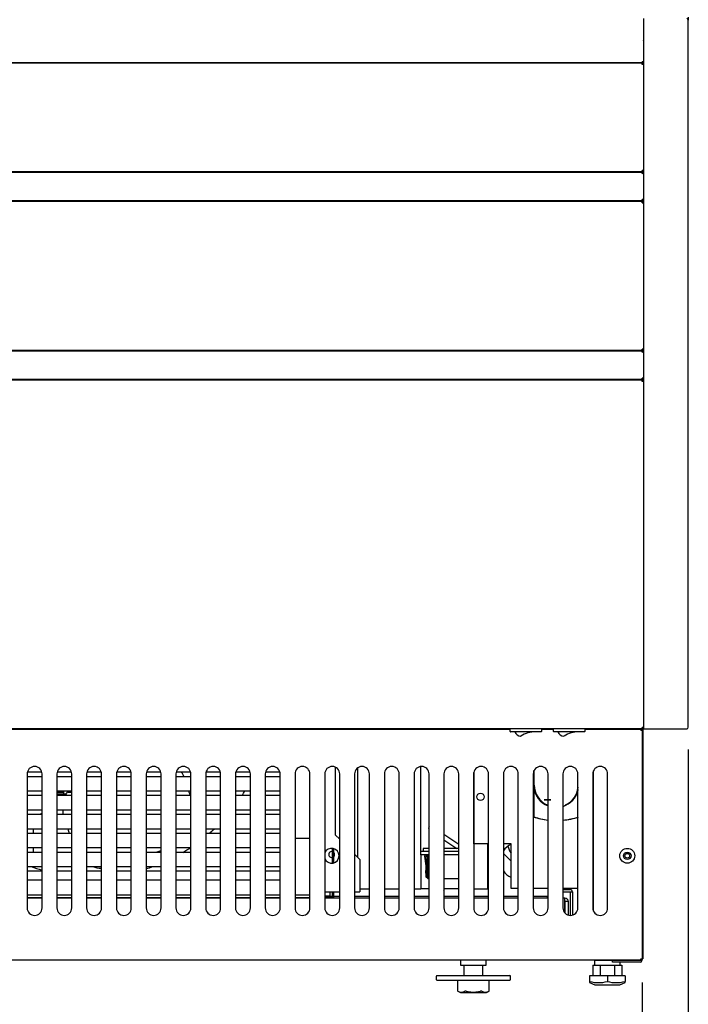
# Model space of a CAD drawing. Units: millimetres. Extents: x 0 to 5333, y 0 to 3773.
# Drawn here: x 3119 to 3568, y 693 to 1354 of the extents above; entities that cross this region are included whole.
import ezdxf

# ---------------------------------------------------------------- set-up
doc = ezdxf.new("R2010")
doc.units = ezdxf.units.MM
for name, color, linetype in [('18C538A006_STAFF', 7, 'Continuous'), ('18C614A012_CORNI', 7, 'Continuous'), ('18C614A130_FRONT', 7, 'Continuous'), ('18C614A130_GUARN', 7, 'Continuous'), ('BASE', 7, 'Continuous'), ('Default', 7, 'Continuous'), ('INSERT_NUT-인치-육각', 7, 'Continuous'), ('TOM-72L-UF-기계실후면', 7, 'Continuous'), ('TOM-72L-UF-발포커버', 7, 'Continuous'), ('TOM-72L-UF-베이스전면', 7, 'Continuous'), ('TOM-72L-UF-응축기커버', 7, 'Continuous'), ('TOM-72L-UF-전면몰딩', 7, 'Continuous'), ('TOM-72L-UF-전면외장무', 7, 'Continuous'), ('TOM-72L-UF-전면외장상', 7, 'Continuous'), ('TOM-72L-UF-전면외장하', 7, 'Continuous'), ('TOM-72L-UFD-뒷벽외부', 7, 'Continuous'), ('TOM-72L-UFD-문틀상하', 7, 'Continuous'), ('TOM-72L-UFD-발포하부', 7, 'Continuous'), ('TOM-L-UF-3S-측판우-', 7, 'Continuous'), ('TOM-L-UF-기계레일', 7, 'Continuous'), ('TOM-L-UF-베이스', 7, 'Continuous'), ('TOM-L-UF-전면외장고정우', 7, 'Continuous'), ('TOM-L-UFD-3S-문틀좌', 7, 'Continuous'), ('XKA304A1AAJ21', 7, 'Continuous'), ('고정와샤', 7, 'Continuous'), ('기계받침대', 7, 'Continuous'), ('단자대-10A4P', 7, 'Continuous'), ('베이스볼트-인치', 7, 'Continuous'), ('스위치-A1', 7, 'Continuous'), ('응축기-경판-5-10-우', 7, 'Continuous'), ('응축기-동관-535', 7, 'Continuous'), ('응축기-모터브라켓-230', 7, 'Continuous'), ('응축기-청소기-535-아대하', 7, 'Continuous'), ('응축기-청소기-리미트브라켓', 7, 'Continuous'), ('응축기-청소기-모터레일-우', 7, 'Continuous'), ('응축기-청소기-와이어', 7, 'Continuous'), ('응축기-청소기-전면고정-우', 7, 'Continuous'), ('응축기-커버-535', 7, 'Continuous'), ('응축수증발기-성형물통', 7, 'Continuous'), ('응축수증발기-종이-H', 7, 'Continuous'), ('케이블그랜트', 7, 'Continuous'), ('콘트롤박스-H-케이스', 7, 'Continuous'), ('파렛트볼트-인치', 7, 'Continuous'), ('팬날개-5엽-230', 7, 'Continuous')]:
    doc.layers.add(name, color=color, linetype=linetype)

# ---------------------------------------------------------------- blocks, each defined once
blk = doc.blocks.new('SE4')
at = {"layer": '18C538A006_STAFF', "color": 7, "linetype": 'Continuous'}
for p, q in [((-1967.82, 1588.45), (-1967.82, 1588.6)), ((-1951.06, 1588.44), (-1951.27, 1588.49)), ((-1951.06, 1588.56), (-1951.06, 1588.44))]:
    blk.add_line(p, q, dxfattribs=at)
at = {"layer": '18C614A012_CORNI', "color": 7, "linetype": 'Continuous'}
for p, q in [((-1974.85, 1621.31), (-1974.85, 1590.23)), ((-1974.84, 1612.98), (-1974.84, 1621.34)), ((-1974.85, 1612.91), (-1974.84, 1612.98)), ((-1974.85, 1610.49), (-1974.85, 1612.91)), ((-1974.85, 1611.64), (-1974.85, 1612.91)), ((-1974.85, 1590.23), (-1974.85, 1610.49)), ((-1974.85, 1590.23), (-1975.35, 1590.41))]:
    blk.add_line(p, q, dxfattribs=at)
for centre, radius, start, end in [((-1959.85, 1611.7), 15.05, 184.58867, 248.56355), ((-1959.85, 1611.7), 15.05, 287.59071, 346.68698), ((-1959.85, 1635.75), 48, 251.1606, 263.42041), ((-1959.85, 1636.28), 48.43, 251.94893, 263.45649), ((-1959.85, 1636.28), 48.43, 275.35409, 288.05107), ((-1959.85, 1635.75), 48, 286.51064, 287.58278)]:
    blk.add_arc(centre, radius, start, end, dxfattribs=at)
at = {"layer": '18C614A130_FRONT', "color": 7, "linetype": 'Continuous'}
blk.add_line((-1974.64, 1609.71), (-1974.85, 1611.65), dxfattribs=at)
for centre, radius, start, end in [((-1959.85, 1611.7), 14.92, 180.19458, 245.12568), ((-1959.89, 1611.7), 14.72, 180.20062, 245.20403), ((-1959.85, 1611.7), 14.92, 292.30206, 349.79883), ((-1959.8, 1611.69), 14.71, 294.78838, 354.0006)]:
    blk.add_arc(centre, radius, start, end, dxfattribs=at)
at = {"layer": '18C614A130_GUARN', "color": 7, "linetype": 'Continuous'}
blk.add_arc((-1959.85, 1641.12), 53.13, 274.85896, 282.41675, dxfattribs=at)
at = {"layer": 'BASE', "color": 7, "linetype": 'Continuous'}
for p, q in [((-1963.41, 1601.82), (-1968.02, 1601.82)), ((-1968.02, 1601.82), (-1963.41, 1601.82))]:
    blk.add_line(p, q, dxfattribs=at)
at = {"layer": 'INSERT_NUT-인치-육각', "color": 7, "linetype": 'Continuous'}
for p, q in [((-2024.2, 1494.15), (-2024.2, 1490.65)), ((-2024.2, 1490.65), (-2006.9, 1490.65)), ((-2006.9, 1490.65), (-2006.9, 1494.15)), ((-1934.2, 1494.15), (-1934.2, 1490.65)), ((-1933.79, 1490.65), (-1931.94, 1490.65)), ((-1927.4, 1490.65), (-1921.22, 1490.65)), ((-1919.15, 1490.65), (-1917.3, 1490.65)), ((-1916.9, 1493.95), (-1916.9, 1493.96)), ((-1916.9, 1490.65), (-1916.9, 1492.75))]:
    blk.add_line(p, q, dxfattribs=at)
at = {"layer": 'TOM-72L-UF-기계실후면', "color": 7, "linetype": 'Continuous'}
for p, q in [((-1901.65, 1650.26), (-1901.65, 1494.96)), ((-2295.35, 1606.85), (-2291.02, 1606.85)), ((-2288.02, 1606.85), (-2285.35, 1606.85)), ((-1902.15, 1494.96), (-1901.88, 1494.96)), ((-1901.88, 1494.96), (-1901.65, 1494.96)), ((-2024.2, 1494.15), (-3516.5, 1494.15)), ((-1934.2, 1494.15), (-2006.9, 1494.15))]:
    blk.add_line(p, q, dxfattribs=at)
at = {"layer": 'TOM-72L-UF-발포커버', "color": 7, "linetype": 'Continuous'}
for p, q in [((-1902.15, 2096.61), (-1902.15, 2096.62)), ((-1902.15, 2096.42), (-1902.15, 2096.61))]:
    blk.add_line(p, q, dxfattribs=at)
at = {"layer": 'TOM-72L-UF-베이스전면', "color": 7, "linetype": 'Continuous'}
for p, q in [((-2809.85, 1649.15), (-1990.75, 1649.15)), ((-1969.75, 1649.15), (-1961.75, 1649.15)), ((-1940.75, 1649.15), (-1902.96, 1649.15)), ((-1902.96, 1649.15), (-1902.96, 1648.34)), ((-1902.15, 1648.34), (-1902.96, 1648.34)), ((-1902.15, 1648.34), (-1902.15, 1494.96)), ((-2315.35, 1619.15), (-2315.35, 1529.15)), ((-2305.35, 1529.15), (-2305.35, 1619.15)), ((-2295.35, 1619.15), (-2295.35, 1529.15)), ((-2285.35, 1529.15), (-2285.35, 1619.15)), ((-2275.35, 1619.15), (-2275.35, 1529.15)), ((-2265.35, 1529.15), (-2265.35, 1619.15)), ((-2255.35, 1619.15), (-2255.35, 1529.15)), ((-2245.35, 1529.15), (-2245.35, 1619.15)), ((-2235.35, 1619.15), (-2235.35, 1529.15)), ((-2225.35, 1529.15), (-2225.35, 1619.15)), ((-2215.35, 1619.15), (-2215.35, 1529.15)), ((-2205.35, 1529.15), (-2205.35, 1619.15)), ((-2195.35, 1619.15), (-2195.35, 1529.15)), ((-2185.35, 1529.15), (-2185.35, 1619.15)), ((-2175.35, 1619.15), (-2175.35, 1529.15)), ((-2165.35, 1529.15), (-2165.35, 1619.15)), ((-2155.35, 1619.15), (-2155.35, 1529.15)), ((-2145.35, 1529.15), (-2145.35, 1619.15)), ((-2135.35, 1619.15), (-2135.35, 1529.15)), ((-2125.35, 1529.15), (-2125.35, 1619.15)), ((-2115.35, 1619.15), (-2115.35, 1529.15)), ((-2105.35, 1529.15), (-2105.35, 1619.15)), ((-2095.35, 1619.15), (-2095.35, 1529.15)), ((-2085.35, 1529.15), (-2085.35, 1619.15)), ((-2075.35, 1619.15), (-2075.35, 1529.15)), ((-2065.35, 1529.15), (-2065.35, 1619.15)), ((-2055.35, 1619.15), (-2055.35, 1529.15)), ((-2045.35, 1529.15), (-2045.35, 1619.15)), ((-2035.35, 1619.15), (-2035.35, 1529.15)), ((-2025.35, 1529.15), (-2025.35, 1619.15)), ((-2015.35, 1619.15), (-2015.35, 1529.15)), ((-2005.35, 1529.15), (-2005.35, 1619.15)), ((-1995.35, 1619.15), (-1995.35, 1529.15)), ((-1985.35, 1529.15), (-1985.35, 1619.15)), ((-1975.35, 1619.15), (-1975.35, 1529.15)), ((-1965.35, 1529.15), (-1965.35, 1619.15)), ((-1955.35, 1619.15), (-1955.35, 1529.15)), ((-1945.35, 1529.15), (-1945.35, 1619.15)), ((-1935.35, 1619.15), (-1935.35, 1529.15)), ((-1925.35, 1529.15), (-1925.35, 1619.15)), ((-1902.96, 1494.15), (-1902.96, 1494.96)), ((-1902.96, 1494.96), (-1902.15, 1494.96)), ((-1902.96, 1494.15), (-3637.74, 1494.15))]:
    blk.add_line(p, q, dxfattribs=at)
for radius in [5, 2.5]:
    blk.add_circle((-1912.15, 1564.15), radius, dxfattribs=at)
for centre, start, end in [((-2310.35, 1619.15), 0, 180), ((-2290.35, 1619.15), 0, 180), ((-2270.35, 1619.15), 0, 180), ((-2250.35, 1619.15), 0, 180), ((-2230.35, 1619.15), 0, 180), ((-2210.35, 1619.15), 0, 180), ((-2190.35, 1619.15), 0, 180), ((-2170.35, 1619.15), 0, 180), ((-2150.35, 1619.15), 0, 180), ((-2130.35, 1619.15), 0, 180), ((-2110.35, 1619.15), 0, 180), ((-2090.35, 1619.15), 0, 180), ((-2070.35, 1619.15), 0, 180), ((-2050.35, 1619.15), 0, 180), ((-2030.35, 1619.15), 0, 180), ((-2010.35, 1619.15), 0, 180), ((-1990.35, 1619.15), 0, 180), ((-1970.35, 1619.15), 0, 180), ((-1950.35, 1619.15), 0, 180), ((-1930.35, 1619.15), 0, 180), ((-2310.35, 1529.15), 180, 0), ((-2290.35, 1529.15), 180, 0), ((-2270.35, 1529.15), 180, 0), ((-2250.35, 1529.15), 180, 0), ((-2230.35, 1529.15), 180, 0), ((-2210.35, 1529.15), 180, 0), ((-2190.35, 1529.15), 180, 0), ((-2170.35, 1529.15), 180, 0), ((-2150.35, 1529.15), 180, 0), ((-2130.35, 1529.15), 180, 0), ((-2110.35, 1529.15), 180, 0), ((-2090.35, 1529.15), 180, 0), ((-2070.35, 1529.15), 180, 0), ((-2050.35, 1529.15), 180, 0), ((-2030.35, 1529.15), 180, 0), ((-2010.35, 1529.15), 180, 0), ((-1990.35, 1529.15), 180, 0), ((-1970.35, 1529.15), 180, 0), ((-1950.35, 1529.15), 180, 0), ((-1930.35, 1529.15), 180, 0)]:
    blk.add_arc(centre, 5, start, end, dxfattribs=at)
at = {"layer": 'TOM-72L-UF-응축기커버', "color": 7, "linetype": 'Continuous'}
for p, q in [((-2005.25, 1649.15), (-2005.25, 1649.45)), ((-1935.95, 1649.45), (-1935.95, 1649.15)), ((-1935.45, 1649.45), (-1935.45, 1649.15)), ((-2015.25, 1572.25), (-2015.25, 1620.14)), ((-2005.35, 1572.25), (-2015.25, 1572.25)), ((-1990.25, 1572.25), (-1995.35, 1572.25)), ((-1990.25, 1542.25), (-1990.25, 1572.25)), ((-1985.35, 1542.25), (-1990.25, 1542.25)), ((-1965.35, 1542.25), (-1975.35, 1542.25)), ((-1945.35, 1542.25), (-1955.35, 1542.25))]:
    blk.add_line(p, q, dxfattribs=at)
blk.add_circle((-2010.75, 1603.75), 2.5, dxfattribs=at)
at = {"layer": 'TOM-72L-UF-전면몰딩', "color": 7, "linetype": 'Continuous'}
for p, q in [((-1901.35, 2125.7), (-1901.35, 2097.33)), ((-1902.06, 2096.62), (-3638.64, 2096.62)), ((-1902.06, 2096.62), (-1902.06, 2097.33)), ((-1901.55, 2097.33), (-1902.06, 2097.33)), ((-1902.05, 2097.32), (-1901.55, 2096.82)), ((-1901.55, 2097.33), (-1901.35, 2097.33)), ((-1901.35, 2097.33), (-1901.35, 2097.33))]:
    blk.add_line(p, q, dxfattribs=at)
for centre, radius, start, end in [((-1902.06, 2097.33), 0.01, 270, 315), ((-1902.06, 2097.33), 0.71, 270, 315), ((-1902.06, 2097.33), 0.0101, 315.23597, 359.76403), ((-1901.54, 2099.61), 2.29, 269.55638, 274.76944), ((-1902.06, 2097.33), 0.714, 315.12732, 359.87268)]:
    blk.add_arc(centre, radius, start, end, dxfattribs=at)
at = {"layer": 'TOM-72L-UF-전면외장무', "color": 7, "linetype": 'Continuous'}
for p, q in [((-1902.06, 2023.12), (-3638.64, 2023.12)), ((-1902.06, 2022.4), (-1902.06, 2023.12)), ((-1901.55, 2022.4), (-1902.06, 2022.4)), ((-1902.05, 2022.41), (-1901.55, 2022.91)), ((-1901.55, 2022.4), (-1901.35, 2022.4)), ((-1901.35, 2022.4), (-1901.35, 2022.4)), ((-1901.35, 2022.4), (-1901.35, 2004.83)), ((-1902.06, 2004.12), (-3638.64, 2004.12)), ((-1902.06, 2004.12), (-1902.06, 2004.83)), ((-1901.55, 2004.83), (-1902.06, 2004.83)), ((-1902.05, 2004.82), (-1901.55, 2004.32)), ((-1901.55, 2004.83), (-1901.35, 2004.83)), ((-1901.35, 2004.83), (-1901.35, 2004.83)), ((-1902.06, 1903.12), (-3638.64, 1903.12)), ((-1902.06, 1902.4), (-1902.06, 1903.12)), ((-1901.55, 1902.4), (-1902.06, 1902.4)), ((-1902.05, 1902.41), (-1901.55, 1902.91)), ((-1901.55, 1902.4), (-1901.35, 1902.4)), ((-1901.35, 1902.4), (-1901.35, 1902.4)), ((-1901.35, 1902.4), (-1901.35, 1884.83)), ((-1902.06, 1884.12), (-1902.06, 1884.83)), ((-1901.55, 1884.83), (-1902.06, 1884.83)), ((-1902.05, 1884.82), (-1901.55, 1884.32)), ((-1901.55, 1884.83), (-1901.35, 1884.83)), ((-1901.35, 1884.83), (-1901.35, 1884.83)), ((-1902.06, 1884.12), (-3638.64, 1884.12))]:
    blk.add_line(p, q, dxfattribs=at)
for centre, radius, start, end in [((-1902.06, 2022.4), 0.71, 45, 90), ((-1902.06, 2022.4), 0.01, 45, 90), ((-1902.06, 2022.4), 0.0101, 0.23597, 44.76403), ((-1902.06, 2022.4), 0.714, 0.12732, 44.87268), ((-1901.54, 2020.12), 2.29, 85.23056, 90.44362), ((-1902.06, 2004.83), 0.01, 270, 315), ((-1902.06, 2004.83), 0.71, 270, 315), ((-1902.06, 2004.83), 0.0101, 315.23597, 359.76403), ((-1901.54, 2007.11), 2.29, 269.55638, 274.76944), ((-1902.06, 2004.83), 0.714, 315.12732, 359.87268), ((-1902.06, 1902.4), 0.71, 45, 90), ((-1902.06, 1902.4), 0.01, 45, 90), ((-1902.06, 1902.4), 0.0101, 0.23597, 44.76403), ((-1902.06, 1902.4), 0.714, 0.12732, 44.87268), ((-1901.54, 1900.12), 2.29, 85.23056, 90.44362), ((-1902.06, 1884.83), 0.01, 270, 315), ((-1902.06, 1884.83), 0.0101, 315.23597, 359.76403), ((-1901.54, 1887.11), 2.29, 269.55638, 274.76944), ((-1902.06, 1884.83), 0.714, 315.12732, 359.87268), ((-1902.06, 1884.83), 0.71, 270, 315)]:
    blk.add_arc(centre, radius, start, end, dxfattribs=at)
at = {"layer": 'TOM-72L-UF-전면외장상', "color": 7, "linetype": 'Continuous'}
for p, q in [((-1902.16, 2096.42), (-3638.54, 2096.42)), ((-1902.16, 2095.6), (-1902.16, 2096.42)), ((-1901.58, 2095.6), (-1902.16, 2095.6)), ((-1902.15, 2095.61), (-1901.58, 2096.18)), ((-1901.58, 2095.6), (-1901.35, 2095.6)), ((-1901.35, 2095.6), (-1901.35, 2095.6)), ((-1901.35, 2095.6), (-1901.35, 2024.43)), ((-1902.16, 2023.62), (-3638.54, 2023.62)), ((-1902.16, 2023.62), (-1902.16, 2024.43)), ((-1901.58, 2024.43), (-1902.16, 2024.43)), ((-1902.16, 2023.61), (-1902.16, 2023.62)), ((-1902.16, 2023.12), (-1902.16, 2023.61)), ((-1902.15, 2024.42), (-1901.58, 2023.85)), ((-1901.58, 2024.43), (-1901.35, 2024.43)), ((-1901.35, 2024.43), (-1901.35, 2024.43)), ((-1902.16, 2003.63), (-1902.16, 2004.12)), ((-1902.16, 2003.61), (-3638.54, 2003.61)), ((-1902.16, 2003.61), (-1902.16, 2003.63)), ((-1902.16, 2002.8), (-1902.16, 2003.61)), ((-1902.16, 2002.8), (-1901.58, 2002.8)), ((-1902.15, 2002.81), (-1901.58, 2003.38)), ((-1901.58, 2002.8), (-1901.35, 2002.8)), ((-1901.35, 2002.8), (-1901.35, 2002.8)), ((-1901.35, 2002.8), (-1901.35, 1904.43)), ((-1902.16, 1903.62), (-3638.54, 1903.62)), ((-1902.16, 1903.62), (-1902.16, 1904.43)), ((-1901.58, 1904.43), (-1902.16, 1904.43)), ((-1902.16, 1903.61), (-1902.16, 1903.62)), ((-1902.16, 1903.12), (-1902.16, 1903.61)), ((-1902.15, 1904.42), (-1901.58, 1903.85)), ((-1901.58, 1904.43), (-1901.35, 1904.43)), ((-1901.35, 1904.43), (-1901.35, 1904.43)), ((-1902.16, 1883.62), (-1902.16, 1884.12))]:
    blk.add_line(p, q, dxfattribs=at)
for centre, radius, start, end in [((-1902.16, 2095.6), 0.81, 45, 90), ((-1902.16, 2095.6), 0.01, 45, 90), ((-1902.16, 2095.6), 0.0101, 0.23597, 44.76403), ((-1902.16, 2095.6), 0.814, 0.12732, 44.87268), ((-1901.56, 2092.63), 2.98, 85.81785, 90.38997), ((-1902.16, 2024.43), 0.01, 270, 315), ((-1902.16, 2024.43), 0.81, 270, 315), ((-1902.16, 2024.43), 0.0101, 315.23597, 359.76403), ((-1901.56, 2027.4), 2.98, 269.61003, 274.18215), ((-1902.16, 2024.43), 0.814, 315.12732, 359.87268), ((-1902.16, 2002.8), 0.81, 45, 90), ((-1902.16, 2002.8), 0.01, 45, 90), ((-1902.16, 2002.8), 0.0101, 0.23597, 44.76403), ((-1902.16, 2002.8), 0.814, 0.12732, 44.87268), ((-1901.56, 1999.85), 2.95, 85.8001, 90.40772), ((-1902.16, 1904.43), 0.01, 270, 315), ((-1902.16, 1904.43), 0.81, 270, 315), ((-1902.16, 1904.43), 0.0101, 315.23597, 359.76403), ((-1901.56, 1907.38), 2.95, 269.5923, 274.19988), ((-1902.16, 1904.43), 0.814, 315.12732, 359.87268)]:
    blk.add_arc(centre, radius, start, end, dxfattribs=at)
at = {"layer": 'TOM-72L-UF-전면외장하', "color": 7, "linetype": 'Continuous'}
for p, q in [((-1902.06, 1883.62), (-3638.64, 1883.62)), ((-1922.06, 1883.63), (-1922.06, 1884.12)), ((-1922.06, 1883.62), (-1922.06, 1883.63)), ((-1902.06, 1882.8), (-1902.06, 1883.62)), ((-1901.48, 1882.8), (-1902.06, 1882.8)), ((-1902.05, 1882.81), (-1901.48, 1883.38)), ((-1901.48, 1882.8), (-1901.25, 1882.8)), ((-1901.25, 1882.8), (-1901.25, 1882.8)), ((-1901.25, 1882.8), (-1901.25, 1650.26)), ((-1902.06, 1649.45), (-3638.64, 1649.45)), ((-1902.06, 1649.45), (-1902.06, 1650.26)), ((-1901.25, 1650.26), (-1902.06, 1650.26))]:
    blk.add_line(p, q, dxfattribs=at)
for centre, radius, start, end in [((-1902.06, 1882.8), 0.81, 45, 90), ((-1902.06, 1882.8), 0.01, 45, 90), ((-1902.06, 1882.8), 0.0101, 0.23597, 44.76403), ((-1902.06, 1882.8), 0.814, 0.12732, 44.87268), ((-1901.46, 1879.83), 2.98, 85.81785, 90.38997)]:
    blk.add_arc(centre, radius, start, end, dxfattribs=at)
at = {"layer": 'TOM-72L-UFD-뒷벽외부', "color": 7, "linetype": 'Continuous'}
for p, q in [((-1901.65, 2096.75), (-1901.65, 2096.23)), ((-1901.65, 2095.67), (-1901.65, 2095.6)), ((-1901.65, 2024.43), (-1901.65, 2023.95)), ((-1901.65, 2023.8), (-1901.65, 2022.98)), ((-1901.65, 2004.25), (-1901.65, 2003.43)), ((-1901.65, 2002.87), (-1901.65, 2002.8)), ((-1901.65, 1904.43), (-1901.65, 1903.95)), ((-1901.65, 1903.8), (-1901.65, 1902.98)), ((-1901.65, 1884.25), (-1901.65, 1883.5))]:
    blk.add_line(p, q, dxfattribs=at)
at = {"layer": 'TOM-72L-UFD-문틀상하', "color": 7, "linetype": 'Continuous'}
for p, q in [((-1901.15, 2111.53), (-1901.35, 2111.73)), ((-1901.35, 2107.53), (-1901.15, 2107.53))]:
    blk.add_line(p, q, dxfattribs=at)
at = {"layer": 'TOM-72L-UFD-발포하부', "color": 7, "linetype": 'Continuous'}
blk.add_line((-1902.15, 2096.42), (-1902.16, 2096.42), dxfattribs=at)
at = {"layer": 'TOM-L-UF-3S-측판우-', "color": 7, "linetype": 'Continuous'}
for p, q in [((-1901.15, 2126.42), (-1901.15, 2125.42)), ((-1901.15, 2125.42), (-1901.15, 1650.45)), ((-1871.15, 2127.42), (-1871.15, 2125.42)), ((-1871.15, 1650.45), (-1871.15, 2125.42)), ((-1901.15, 1650.45), (-1901.15, 1649.45)), ((-1901.15, 1649.45), (-1872.15, 1649.45))]:
    blk.add_line(p, q, dxfattribs=at)
for centre, start, end in [((-1872.15, 2125.42), 0, 90), ((-1872.15, 1650.45), 270, 0)]:
    blk.add_arc(centre, 1, start, end, dxfattribs=at)
at = {"layer": 'TOM-L-UF-기계레일', "color": 7, "linetype": 'Continuous'}
for p, q in [((-1955.35, 1541.45), (-1950.56, 1541.45)), ((-1955.35, 1539.85), (-1950.56, 1539.85)), ((-1950.55, 1539.84), (-1950.55, 1524.15)), ((-1950.55, 1539.84), (-1948.95, 1539.84)), ((-1948.95, 1539.84), (-1948.95, 1524.35))]:
    blk.add_line(p, q, dxfattribs=at)
for radius in [1.61, 0.01]:
    blk.add_arc((-1950.56, 1539.84), radius, 0, 90, dxfattribs=at)
at = {"layer": 'TOM-L-UF-베이스', "color": 7, "linetype": 'Continuous'}
for p, q in [((-1934.95, 1649.15), (-1934.95, 1649.45)), ((-1902.15, 1648.34), (-1902.15, 1649.45)), ((-1934.95, 1527.19), (-1934.95, 1621.11)), ((-1902.15, 1493.96), (-1902.15, 1494.96)), ((-1933.74, 1493.96), (-1933.74, 1494.15)), ((-1933.74, 1493.96), (-1903.36, 1493.96)), ((-1903.36, 1493.95), (-1922.15, 1493.95)), ((-1922.15, 1492.75), (-1922.15, 1493.95)), ((-1903.36, 1492.75), (-1922.15, 1492.75)), ((-1903.36, 1493.96), (-1902.15, 1493.96))]:
    blk.add_line(p, q, dxfattribs=at)
blk.add_circle((-1912.15, 1564.15), 1.6, dxfattribs=at)
for radius in [1.21, 0.01]:
    blk.add_arc((-1903.36, 1493.96), radius, 270, 0, dxfattribs=at)
at = {"layer": 'TOM-L-UF-전면외장고정우', "color": 7, "linetype": 'Continuous'}
for p, q in [((-1902.15, 2023.62), (-1902.15, 2023.12)), ((-1902.15, 2004.12), (-1902.15, 2003.61)), ((-1902.15, 1903.62), (-1902.15, 1903.12)), ((-1902.15, 1884.12), (-1902.15, 1883.62))]:
    blk.add_line(p, q, dxfattribs=at)
at = {"layer": 'TOM-L-UFD-3S-문틀좌', "color": 7, "linetype": 'Continuous'}
blk.add_line((-1901.15, 2111.53), (-1901.35, 2111.73), dxfattribs=at)
at = {"layer": 'XKA304A1AAJ21', "color": 7, "linetype": 'Continuous'}
for p, q in [((-2025.35, 1571.74), (-2035.35, 1578.48)), ((-2035.35, 1574.86), (-2026.65, 1569)), ((-2045.35, 1569), (-2049.25, 1569)), ((-2049.25, 1569), (-2049.25, 1567)), ((-2025.35, 1569), (-2035.35, 1569)), ((-2048.25, 1563.99), (-2047.4, 1564.7)), ((-2047.35, 1557.47), (-2048.25, 1563.99)), ((-2046.74, 1564.7), (-2047.39, 1562.9)), ((-2047.39, 1562.9), (-2046.65, 1557.51)), ((-2046.25, 1549), (-2046.25, 1564.7)), ((-2047.35, 1549.85), (-2047.35, 1557.47)), ((-2046.65, 1557.51), (-2046.65, 1550.2)), ((-2046.25, 1549), (-2047.35, 1549.85)), ((-2046.65, 1550.2), (-2046.25, 1549.88)), ((-2046.25, 1549), (-2045.35, 1549)), ((-2035.35, 1549), (-2025.35, 1549))]:
    blk.add_line(p, q, dxfattribs=at)
blk.add_arc((-2044.15, 1582.61), 1.5, 142.70859, 217.29141, dxfattribs=at)
at = {"layer": '고정와샤', "color": 7, "linetype": 'Continuous'}
for p, q in [((-2040.55, 1483.15), (-2040.55, 1481.15)), ((-2040.05, 1483.65), (-1991.05, 1483.65)), ((-1990.55, 1481.15), (-1990.55, 1483.15)), ((-2040.05, 1480.65), (-1991.05, 1480.65))]:
    blk.add_line(p, q, dxfattribs=at)
for centre, start, end in [((-2040.05, 1483.15), 90, 180), ((-1991.05, 1483.15), 0, 90), ((-2040.05, 1481.15), 180, 270), ((-1991.05, 1481.15), 270, 0)]:
    blk.add_arc(centre, 0.5, start, end, dxfattribs=at)
at = {"layer": '기계받침대', "color": 7, "linetype": 'Continuous'}
for p, q in [((-2305.35, 1535.75), (-2315.35, 1535.75)), ((-2285.35, 1535.75), (-2295.35, 1535.75)), ((-2265.35, 1535.75), (-2275.35, 1535.75)), ((-2245.35, 1535.75), (-2255.35, 1535.75)), ((-2225.35, 1535.75), (-2235.35, 1535.75)), ((-2205.35, 1535.75), (-2215.35, 1535.75)), ((-2185.35, 1535.75), (-2195.35, 1535.75)), ((-2165.35, 1535.75), (-2175.35, 1535.75)), ((-2145.35, 1535.75), (-2155.35, 1535.75)), ((-2125.35, 1535.75), (-2135.35, 1535.75)), ((-2105.35, 1535.75), (-2115.35, 1535.75)), ((-2085.35, 1535.75), (-2095.35, 1535.75)), ((-2065.35, 1535.75), (-2075.35, 1535.75)), ((-2045.35, 1535.75), (-2055.35, 1535.75)), ((-2025.35, 1535.75), (-2035.35, 1535.75)), ((-2005.35, 1535.75), (-2015.35, 1535.75)), ((-1985.35, 1535.75), (-1995.35, 1535.75)), ((-1965.35, 1535.75), (-1975.35, 1535.75)), ((-1954.06, 1535.75), (-1955.35, 1535.75)), ((-1954.05, 1533.44), (-1954.05, 1525.79)), ((-1954.05, 1525.78), (-1954.05, 1533.44)), ((-1951.75, 1533.44), (-1954.05, 1533.44)), ((-1951.75, 1524.35), (-1951.75, 1533.44))]:
    blk.add_line(p, q, dxfattribs=at)
for centre, radius, start, end in [((-2284.28, 1533.57), 330.23, 359.97748, 0.37828), ((-1954.06, 1533.44), 2.31, 0, 90)]:
    blk.add_arc(centre, radius, start, end, dxfattribs=at)
at = {"layer": '단자대-10A4P', "color": 7, "linetype": 'Continuous'}
for p, q in [((-2031.75, 1649.45), (-2031.75, 1649.15)), ((-2025.24, 1649.15), (-2025.19, 1649.45)), ((-2012.31, 1649.45), (-2012.25, 1649.15)), ((-2005.75, 1649.45), (-2005.75, 1649.15))]:
    blk.add_line(p, q, dxfattribs=at)
blk.add_arc((-2018.75, 1651.2), 2, 241.22757, 298.77243, dxfattribs=at)
at = {"layer": '베이스볼트-인치', "color": 7, "linetype": 'Continuous'}
for p, q in [((-1935.3, 1490.65), (-1935.3, 1483.45)), ((-1935.3, 1490.65), (-1930.43, 1490.65)), ((-1930.43, 1490.65), (-1930.43, 1483.45)), ((-1930.43, 1490.65), (-1920.67, 1490.65)), ((-1920.67, 1490.65), (-1920.67, 1483.45)), ((-1920.67, 1490.65), (-1915.79, 1490.65)), ((-1915.79, 1490.65), (-1915.79, 1483.45)), ((-1925.55, 1483.45), (-1937.45, 1483.45)), ((-1937.45, 1483.45), (-1937.45, 1479.76)), ((-1913.65, 1483.45), (-1925.55, 1483.45)), ((-1925.55, 1483.45), (-1925.55, 1479.76)), ((-1913.65, 1483.45), (-1913.65, 1479.76)), ((-1937.49, 1478.96), (-1934.05, 1477.45)), ((-1937.45, 1479.76), (-1937.45, 1478.95)), ((-1934.05, 1477.45), (-1917.05, 1477.45)), ((-1917.05, 1477.45), (-1913.6, 1478.96)), ((-1913.65, 1478.95), (-1913.65, 1479.76))]:
    blk.add_line(p, q, dxfattribs=at)
for centre, radius, start, end in [((-1931.5, 1501.34), 22.38, 254.58442, 285.41558), ((-1919.6, 1501.36), 22.41, 254.60169, 285.39831)]:
    blk.add_arc(centre, radius, start, end, dxfattribs=at)
at = {"layer": '스위치-A1', "color": 7, "linetype": 'Continuous'}
for p, q in [((-1990.75, 1647.55), (-1990.75, 1649.45)), ((-1969.85, 1647.45), (-1990.65, 1647.45)), ((-1969.75, 1649.45), (-1969.75, 1647.55)), ((-1961.75, 1647.55), (-1961.75, 1649.45)), ((-1940.85, 1647.45), (-1961.65, 1647.45)), ((-1940.75, 1649.45), (-1940.75, 1647.55))]:
    blk.add_line(p, q, dxfattribs=at)
for centre, radius, start, end in [((-1990.65, 1647.55), 0.1, 180, 270), ((-1983.33, 1649.17), 4.74, 201.32171, 263.6727), ((-1973.2, 1627.45), 20, 91.30635, 121.52821), ((-1969.85, 1647.55), 0.1, 270, 0), ((-1961.65, 1647.55), 0.1, 180, 270), ((-1954.33, 1649.17), 4.74, 201.32171, 263.6727), ((-1944.2, 1627.45), 20, 91.30635, 121.52821), ((-1940.85, 1647.55), 0.1, 270, 0), ((-1983.82, 1644.75), 0.3, 263.6727, 301.52821), ((-1954.82, 1644.75), 0.3, 263.6727, 301.52821)]:
    blk.add_arc(centre, radius, start, end, dxfattribs=at)
at = {"layer": '응축기-경판-5-10-우', "color": 7, "linetype": 'Continuous'}
for p, q in [((-2136.75, 1649.45), (-2136.75, 1649.15)), ((-2115.35, 1537.35), (-2111.75, 1537.35)), ((-2111.75, 1536.55), (-2111.75, 1537.35))]:
    blk.add_line(p, q, dxfattribs=at)
at = {"layer": '응축기-동관-535', "color": 7, "linetype": 'Continuous'}
for p, q in [((-2315.18, 1620.44), (-2305.52, 1620.44)), ((-2295.18, 1620.44), (-2285.52, 1620.44)), ((-2275.18, 1620.44), (-2265.52, 1620.44)), ((-2255.18, 1620.44), (-2245.52, 1620.44)), ((-2235.18, 1620.44), (-2225.52, 1620.44)), ((-2215.18, 1620.44), (-2205.52, 1620.44)), ((-2195.18, 1620.44), (-2185.52, 1620.44)), ((-2175.18, 1620.44), (-2165.52, 1620.44)), ((-2155.18, 1620.44), (-2145.52, 1620.44)), ((-2305.35, 1617.26), (-2315.35, 1617.26)), ((-2285.35, 1617.26), (-2295.35, 1617.26)), ((-2265.35, 1617.26), (-2275.35, 1617.26)), ((-2245.35, 1617.26), (-2255.35, 1617.26)), ((-2225.35, 1617.26), (-2235.35, 1617.26)), ((-2205.35, 1617.26), (-2215.35, 1617.26)), ((-2185.35, 1617.26), (-2195.35, 1617.26)), ((-2165.35, 1617.26), (-2175.35, 1617.26)), ((-2145.35, 1617.26), (-2155.35, 1617.26)), ((-2315.35, 1607.74), (-2305.35, 1607.74)), ((-2295.35, 1607.74), (-2285.35, 1607.74)), ((-2275.35, 1607.74), (-2265.35, 1607.74)), ((-2255.35, 1607.74), (-2245.35, 1607.74)), ((-2235.35, 1607.74), (-2225.35, 1607.74)), ((-2215.35, 1607.74), (-2205.35, 1607.74)), ((-2195.35, 1607.74), (-2185.35, 1607.74)), ((-2175.35, 1607.74), (-2165.35, 1607.74)), ((-2155.35, 1607.74), (-2145.35, 1607.74)), ((-2305.35, 1604.56), (-2315.35, 1604.56)), ((-2285.35, 1604.56), (-2295.35, 1604.56)), ((-2265.35, 1604.56), (-2275.35, 1604.56)), ((-2245.35, 1604.56), (-2255.35, 1604.56)), ((-2225.35, 1604.56), (-2235.35, 1604.56)), ((-2205.35, 1604.56), (-2215.35, 1604.56)), ((-2185.35, 1604.56), (-2195.35, 1604.56)), ((-2165.35, 1604.56), (-2175.35, 1604.56)), ((-2145.35, 1604.56), (-2155.35, 1604.56)), ((-2315.35, 1595.04), (-2305.35, 1595.04)), ((-2295.35, 1595.04), (-2285.35, 1595.04)), ((-2275.35, 1595.04), (-2265.35, 1595.04)), ((-2255.35, 1595.04), (-2245.35, 1595.04)), ((-2235.35, 1595.04), (-2225.35, 1595.04)), ((-2215.35, 1595.04), (-2205.35, 1595.04)), ((-2195.35, 1595.04), (-2185.35, 1595.04)), ((-2175.35, 1595.04), (-2165.35, 1595.04)), ((-2155.35, 1595.04), (-2145.35, 1595.04)), ((-2305.35, 1591.86), (-2315.35, 1591.86)), ((-2285.35, 1591.86), (-2295.35, 1591.86)), ((-2265.35, 1591.86), (-2275.35, 1591.86)), ((-2245.35, 1591.86), (-2255.35, 1591.86)), ((-2225.35, 1591.86), (-2235.35, 1591.86)), ((-2205.35, 1591.86), (-2215.35, 1591.86)), ((-2185.35, 1591.86), (-2195.35, 1591.86)), ((-2165.35, 1591.86), (-2175.35, 1591.86)), ((-2145.35, 1591.86), (-2155.35, 1591.86)), ((-2315.35, 1582.34), (-2305.35, 1582.34)), ((-2295.35, 1582.34), (-2285.35, 1582.34)), ((-2275.35, 1582.34), (-2265.35, 1582.34)), ((-2255.35, 1582.34), (-2245.35, 1582.34)), ((-2235.35, 1582.34), (-2225.35, 1582.34)), ((-2215.35, 1582.34), (-2205.35, 1582.34)), ((-2195.35, 1582.34), (-2185.35, 1582.34)), ((-2175.35, 1582.34), (-2165.35, 1582.34)), ((-2155.35, 1582.34), (-2145.35, 1582.34)), ((-2305.35, 1579.16), (-2315.35, 1579.16)), ((-2285.35, 1579.16), (-2295.35, 1579.16)), ((-2265.35, 1579.16), (-2275.35, 1579.16)), ((-2245.35, 1579.16), (-2255.35, 1579.16)), ((-2225.35, 1579.16), (-2235.35, 1579.16)), ((-2205.35, 1579.16), (-2215.35, 1579.16)), ((-2185.35, 1579.16), (-2195.35, 1579.16)), ((-2165.35, 1579.16), (-2175.35, 1579.16)), ((-2145.35, 1579.16), (-2155.35, 1579.16)), ((-2315.35, 1569.64), (-2305.35, 1569.64)), ((-2295.35, 1569.64), (-2285.35, 1569.64)), ((-2275.35, 1569.64), (-2265.35, 1569.64)), ((-2255.35, 1569.64), (-2245.35, 1569.64)), ((-2235.35, 1569.64), (-2225.35, 1569.64)), ((-2215.35, 1569.64), (-2205.35, 1569.64)), ((-2195.35, 1569.64), (-2185.35, 1569.64)), ((-2175.35, 1569.64), (-2165.35, 1569.64)), ((-2155.35, 1569.64), (-2145.35, 1569.64)), ((-2305.35, 1566.46), (-2315.35, 1566.46)), ((-2285.35, 1566.46), (-2295.35, 1566.46)), ((-2265.35, 1566.46), (-2275.35, 1566.46)), ((-2245.35, 1566.46), (-2255.35, 1566.46)), ((-2225.35, 1566.46), (-2235.35, 1566.46)), ((-2205.35, 1566.46), (-2215.35, 1566.46)), ((-2185.35, 1566.46), (-2195.35, 1566.46)), ((-2165.35, 1566.46), (-2175.35, 1566.46)), ((-2145.35, 1566.46), (-2155.35, 1566.46)), ((-2315.35, 1556.94), (-2305.35, 1556.94)), ((-2295.35, 1556.94), (-2285.35, 1556.94)), ((-2275.35, 1556.94), (-2265.35, 1556.94)), ((-2255.35, 1556.94), (-2245.35, 1556.94)), ((-2235.35, 1556.94), (-2225.35, 1556.94)), ((-2215.35, 1556.94), (-2205.35, 1556.94)), ((-2195.35, 1556.94), (-2185.35, 1556.94)), ((-2175.35, 1556.94), (-2165.35, 1556.94)), ((-2155.35, 1556.94), (-2145.35, 1556.94)), ((-2305.35, 1553.76), (-2315.35, 1553.76)), ((-2285.35, 1553.76), (-2295.35, 1553.76)), ((-2265.35, 1553.76), (-2275.35, 1553.76)), ((-2245.35, 1553.76), (-2255.35, 1553.76)), ((-2225.35, 1553.76), (-2235.35, 1553.76)), ((-2205.35, 1553.76), (-2215.35, 1553.76)), ((-2185.35, 1553.76), (-2195.35, 1553.76)), ((-2165.35, 1553.76), (-2175.35, 1553.76)), ((-2145.35, 1553.76), (-2155.35, 1553.76))]:
    blk.add_line(p, q, dxfattribs=at)
at = {"layer": '응축기-모터브라켓-230', "color": 7, "linetype": 'Continuous'}
for p, q in [((-2311.25, 1582.34), (-2311.25, 1579.16)), ((-2311.25, 1569.64), (-2311.25, 1566.46)), ((-2215.25, 1566.46), (-2215.25, 1569.64)), ((-2311.25, 1556.94), (-2311.25, 1556.43)), ((-2232.25, 1556.43), (-2232.25, 1556.94))]:
    blk.add_line(p, q, dxfattribs=at)
at = {"layer": '응축기-청소기-535-아대하', "color": 7, "linetype": 'Continuous'}
for p, q in [((-2135.35, 1576), (-2125.35, 1576)), ((-2106.14, 1576), (-2105.35, 1576)), ((-2315.35, 1548), (-2305.35, 1548)), ((-2295.35, 1548), (-2285.35, 1548)), ((-2275.35, 1548), (-2265.35, 1548)), ((-2255.35, 1548), (-2245.35, 1548)), ((-2235.35, 1548), (-2225.35, 1548)), ((-2215.35, 1548), (-2205.35, 1548)), ((-2195.35, 1548), (-2185.35, 1548)), ((-2175.35, 1548), (-2165.35, 1548)), ((-2155.35, 1548), (-2145.35, 1548)), ((-2305.35, 1537.6), (-2315.35, 1537.6)), ((-2305.35, 1536), (-2315.35, 1536)), ((-2285.35, 1537.6), (-2295.35, 1537.6)), ((-2285.35, 1536), (-2295.35, 1536)), ((-2265.35, 1537.6), (-2275.35, 1537.6)), ((-2265.35, 1536), (-2275.35, 1536)), ((-2245.35, 1537.6), (-2255.35, 1537.6)), ((-2245.35, 1536), (-2255.35, 1536)), ((-2225.35, 1537.6), (-2235.35, 1537.6)), ((-2225.35, 1536), (-2235.35, 1536)), ((-2205.35, 1537.6), (-2215.35, 1537.6)), ((-2205.35, 1536), (-2215.35, 1536)), ((-2185.35, 1537.6), (-2195.35, 1537.6)), ((-2185.35, 1536), (-2195.35, 1536)), ((-2165.35, 1537.6), (-2175.35, 1537.6)), ((-2165.35, 1536), (-2175.35, 1536)), ((-2145.35, 1537.6), (-2155.35, 1537.6)), ((-2145.35, 1536), (-2155.35, 1536)), ((-2125.35, 1537.6), (-2135.35, 1537.6)), ((-2125.35, 1536), (-2135.35, 1536))]:
    blk.add_line(p, q, dxfattribs=at)
for start, end in [(78.1705, 281.8295), (0, 45.17046), (314.82954, 0)]:
    blk.add_arc((-2110.75, 1565), 2, start, end, dxfattribs=at)
at = {"layer": '응축기-청소기-리미트브라켓', "color": 7, "linetype": 'Continuous'}
for p, q in [((-2045.35, 1567), (-2050.75, 1567)), ((-2050.75, 1564.7), (-2050.75, 1567)), ((-2045.35, 1564.7), (-2050.75, 1564.7)), ((-2050.75, 1564.7), (-2050.75, 1564.69)), ((-2050.75, 1564.69), (-2050.75, 1542)), ((-2025.35, 1567), (-2035.35, 1567)), ((-2025.35, 1564.7), (-2035.35, 1564.7)), ((-2045.35, 1542), (-2050.75, 1542)), ((-2025.35, 1542), (-2035.35, 1542))]:
    blk.add_line(p, q, dxfattribs=at)
for start, end in [(143.1301, 216.8699), (104.47751, 116.74368), (243.25632, 255.52249)]:
    blk.add_arc((-2045.75, 1553.34), 2, start, end, dxfattribs=at)
at = {"layer": '응축기-청소기-모터레일-우', "color": 7, "linetype": 'Continuous'}
for p, q in [((-2135.75, 1649.15), (-2135.75, 1649.45)), ((-2100.75, 1649.15), (-2100.75, 1649.45)), ((-2093.25, 1649.15), (-2093.25, 1649.45)), ((-2050.75, 1649.15), (-2050.75, 1649.45)), ((-2093.25, 1563.11), (-2093.25, 1623.22)), ((-2050.75, 1567), (-2050.75, 1624.13)), ((-2005.75, 1542), (-2005.75, 1572.25)), ((-2091.75, 1542), (-2085.35, 1542)), ((-2075.35, 1542), (-2065.35, 1542)), ((-2055.35, 1542), (-2050.75, 1542)), ((-2015.35, 1542), (-2005.75, 1542))]:
    blk.add_line(p, q, dxfattribs=at)
at = {"layer": '응축기-청소기-와이어', "color": 7, "linetype": 'Continuous'}
for p, q in [((-2110.34, 1569.18), (-2110.34, 1559.21)), ((-2109.34, 1559.4), (-2109.34, 1568.99)), ((-2110.34, 1540), (-2110.34, 1535.75)), ((-2109.34, 1535.75), (-2109.34, 1540))]:
    blk.add_line(p, q, dxfattribs=at)
at = {"layer": '응축기-청소기-전면고정-우', "color": 7, "linetype": 'Continuous'}
for p, q in [((-2123.36, 1649.45), (-2123.36, 1649.15)), ((-2108.36, 1649.45), (-2108.36, 1649.15)), ((-2108.36, 1623.73), (-2108.36, 1578.22)), ((-2108.36, 1578.22), (-2105.35, 1575.21)), ((-2095.35, 1565.21), (-2091.75, 1561.61)), ((-2091.75, 1561.61), (-2091.75, 1541.61)), ((-2091.75, 1541.61), (-2091.75, 1540)), ((-2115.35, 1540), (-2105.35, 1540)), ((-2095.35, 1540), (-2091.75, 1540))]:
    blk.add_line(p, q, dxfattribs=at)
for start, end in [(0, 156.92608), (203.07392, 0)]:
    blk.add_arc((-2110.75, 1564.2), 5, start, end, dxfattribs=at)
at = {"layer": '응축기-커버-535', "color": 7, "linetype": 'Continuous'}
for q in [(-2115.35, 1536.55), (-2111.75, 1535.75)]:
    blk.add_line((-2111.75, 1536.55), q, dxfattribs=at)
for start, end in [(327.09484, 328.8855), (310.98191, 313.24618), (300.5991, 303.596), (250.06556, 253.7398), (287.65792, 289.93444)]:
    blk.add_arc((-2271.75, 1669.75), 120, start, end, dxfattribs=at)
at = {"layer": '응축수증발기-성형물통', "color": 7, "linetype": 'Continuous'}
blk.add_line((-2295.35, 1605.75), (-2289, 1605.75), dxfattribs=at)
at = {"layer": '응축수증발기-종이-H', "color": 7, "linetype": 'Continuous'}
for p, q in [((-2291.02, 1607.74), (-2291.02, 1605.75)), ((-2288.02, 1607.74), (-2288.02, 1607.53))]:
    blk.add_line(p, q, dxfattribs=at)
at = {"layer": '케이블그랜트', "color": 7, "linetype": 'Continuous'}
blk.add_line((-1995.35, 1565.61), (-1990.25, 1560.48), dxfattribs=at)
blk.add_arc((-1981.25, 1572.75), 11.25, 190.48348, 216.8699, dxfattribs=at)
at = {"layer": '콘트롤박스-H-케이스', "color": 7, "linetype": 'Continuous'}
for p, q in [((-2111.75, 1537.35), (-2111.75, 1540)), ((-2110.74, 1536.76), (-2111.75, 1536.76)), ((-2110.74, 1536.76), (-2110.74, 1536.75)), ((-2110.74, 1535.75), (-2110.74, 1536.75)), ((-2110.34, 1536.75), (-2110.74, 1536.75)), ((-2105.35, 1536.75), (-2109.34, 1536.75)), ((-2085.35, 1536.75), (-2095.35, 1536.75)), ((-2065.35, 1536.75), (-2075.35, 1536.75)), ((-2045.35, 1536.75), (-2055.35, 1536.75)), ((-2025.35, 1536.75), (-2035.35, 1536.75)), ((-2005.35, 1536.75), (-2015.35, 1536.75)), ((-1985.35, 1536.75), (-1995.35, 1536.75)), ((-1965.76, 1536.75), (-1975.35, 1536.75)), ((-1965.35, 1536.76), (-1965.76, 1536.76)), ((-1965.76, 1536.75), (-1965.76, 1536.76)), ((-1965.76, 1535.75), (-1965.76, 1536.75))]:
    blk.add_line(p, q, dxfattribs=at)
for centre, radius, start, end in [((-1984.75, 1560.75), 12.5, 116.10388, 147.9948), ((-1984.75, 1560.75), 12.5, 212.0052, 243.89612), ((-2037.65, 1541.72), 2.5, 336.92608, 0), ((-2037.65, 1541.72), 2.5, 0, 6.43236)]:
    blk.add_arc(centre, radius, start, end, dxfattribs=at)
at = {"layer": '파렛트볼트-인치', "color": 7, "linetype": 'Continuous'}
for p, q in [((-2021.85, 1490.65), (-2021.85, 1483.65)), ((-2009.25, 1483.65), (-2009.25, 1490.65)), ((-2026.14, 1480.65), (-2026.14, 1473.26)), ((-2004.95, 1473.26), (-2004.95, 1480.65)), ((-2026.3, 1473.35), (-2025.96, 1473.18)), ((-2025.96, 1473.18), (-2024.3, 1472.35)), ((-2024.3, 1472.35), (-2006.8, 1472.35)), ((-2006.8, 1472.35), (-2004.96, 1473.26))]:
    blk.add_line(p, q, dxfattribs=at)
for centre, radius, start, end in [((-2023.61, 1477.91), 5.28, 242.98354, 297.01646), ((-2007.48, 1477.92), 5.29, 243.01411, 296.98589)]:
    blk.add_arc(centre, radius, start, end, dxfattribs=at)
for points, knots in [([(-2026.01, 1473.21), (-2026.05, 1473.23), (-2026.08, 1473.24), (-2026.13, 1473.26), (-2026.14, 1473.27), (-2026.14, 1473.27), (-2026.14, 1473.27), (-2026.14, 1473.27)], [0, 0, 0, 0, 0.25, 0.25, 0.5, 0.5, 0.5013109, 0.5013109, 0.5013109, 0.5013109]), ([(-2020.34, 1473.21), (-2020.43, 1473.23), (-2020.52, 1473.24), (-2020.69, 1473.26), (-2020.77, 1473.27), (-2021, 1473.27), (-2021.12, 1473.25), (-2021.21, 1473.21)], [0, 0, 0, 0, 0.25, 0.25, 0.5, 0.5, 1, 1, 1, 1]), ([(-2020.34, 1473.21), (-2019.56, 1473.03), (-2018.76, 1472.88), (-2017.17, 1472.68), (-2016.38, 1472.63), (-2015.17, 1472.63), (-2014.77, 1472.64), (-2013.96, 1472.69), (-2013.55, 1472.73), (-2012.34, 1472.88), (-2011.54, 1473.03), (-2010.75, 1473.21)], [0, 0, 0, 0, 0.25, 0.25, 0.5, 0.5, 0.625, 0.625, 0.75, 0.75, 1, 1, 1, 1]), ([(-2009.88, 1473.21), (-2009.93, 1473.23), (-2009.98, 1473.24), (-2010.1, 1473.26), (-2010.17, 1473.27), (-2010.4, 1473.27), (-2010.58, 1473.25), (-2010.75, 1473.21)], [0, 0, 0, 0, 0.25, 0.25, 0.5, 0.5, 1, 1, 1, 1])]:
    blk.add_open_spline(points, degree=3, knots=knots, dxfattribs=at)
blk.add_open_spline([(-2004.95, 1473.27), (-2004.95, 1473.27), (-2005, 1473.25), (-2005.09, 1473.21)], degree=3, dxfattribs=at)
at = {"layer": '팬날개-5엽-230', "color": 7, "linetype": 'Continuous'}
for p, q in [((-2206.91, 1607.74), (-2205.88, 1604.56)), ((-2305.35, 1592.8), (-2306.65, 1591.86)), ((-2288.04, 1582.35), (-2287, 1579.17)), ((-2225.49, 1567.54), (-2228.94, 1566.42))]:
    blk.add_line(p, q, dxfattribs=at)
for centre, start, end in [((-2228.76, 1610.25), 20.68193, 31.16919), ((-2271.56, 1596.35), 145.05262, 155.49344), ((-2271.56, 1596.35), 183.76095, 192.15835), ((-2264.87, 1575.77), 250.75034, 268.71385)]:
    blk.add_arc(centre, 20, start, end, dxfattribs=at)
blk = doc.blocks.new('GDimGGroup8')
at = {"layer": 'Default', "color": 7, "linetype": 'Continuous'}
blk.add_line((-1902.15, 1478.96), (-1902.15, 1388.64), dxfattribs=at)
blk = doc.blocks.new('GDimGGroup9')
at = {"layer": 'Default', "color": 7, "linetype": 'Continuous'}
blk.add_line((-1871.15, 1635.45), (-1871.15, 1308.09), dxfattribs=at)

msp = doc.modelspace()

# ---------------------------------------------------------------- block references
at = {"layer": 'Default'}
for name in ['SE4', 'GDimGGroup9', 'GDimGGroup8']:
    msp.add_blockref(name, (5438.93, -771.81), dxfattribs=at)

doc.saveas('drawing.dxf')
